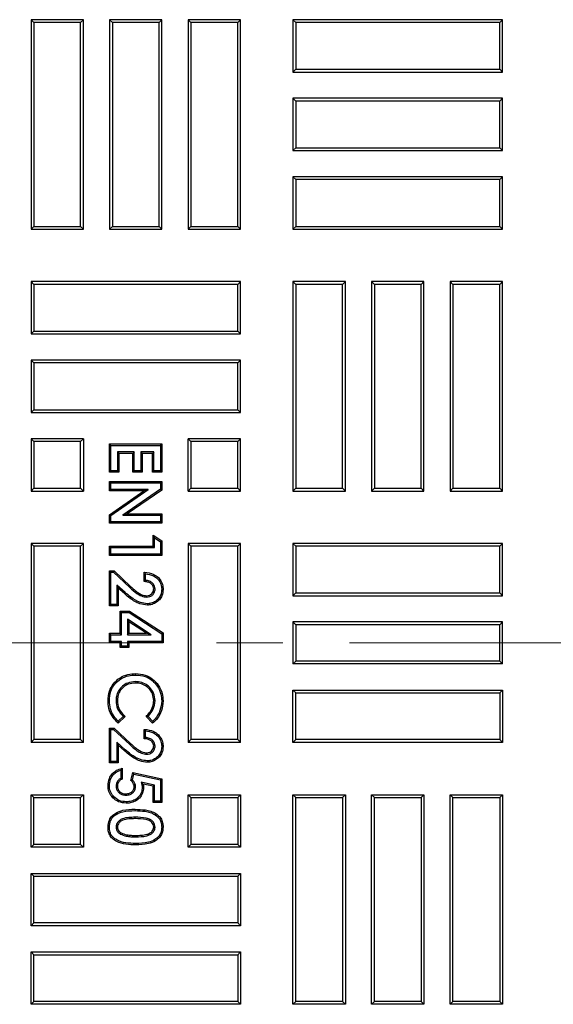
# Model space of a CAD drawing. Units: millimetres. Extents: x 0 to 420, y 0 to 297.
# Drawn here: x 115 to 125, y 119 to 138 of the extents above; entities that cross this region are included whole.
import ezdxf

# ---------------------------------------------------------------- set-up
doc = ezdxf.new("R2010")
doc.units = ezdxf.units.MM
doc.linetypes.add('CENTER', pattern=[10.16, 6.35, -1.27, 1.27, -1.27])

msp = doc.modelspace()

# ---------------------------------------------------------------- linework, layer by layer
at = {"color": 7, "linetype": 'Continuous', "lineweight": 25}
for p, q in [((115.2786, 138.0384), (115.225, 138.092)), ((116.225, 138.092), (115.225, 138.092)), ((115.225, 138.092), (115.225, 134.092)), ((115.2786, 138.0384), (115.2786, 134.1456)), ((116.1714, 138.0384), (115.2786, 138.0384)), ((116.1714, 138.0384), (116.225, 138.092)), ((116.1714, 134.1456), (116.1714, 138.0384)), ((116.225, 134.092), (116.225, 138.092)), ((116.7786, 138.0384), (116.725, 138.092)), ((117.725, 138.092), (116.725, 138.092)), ((116.725, 138.092), (116.725, 134.092)), ((117.6714, 138.0384), (116.7786, 138.0384)), ((116.7786, 138.0384), (116.7786, 134.1456)), ((117.6714, 138.0384), (117.725, 138.092)), ((117.6714, 134.1456), (117.6714, 138.0384)), ((117.725, 134.092), (117.725, 138.092)), ((118.2786, 138.0384), (118.225, 138.092)), ((119.225, 138.092), (118.225, 138.092)), ((118.225, 138.092), (118.225, 134.092)), ((118.2786, 138.0384), (118.2786, 134.1456)), ((119.1714, 138.0384), (118.2786, 138.0384)), ((119.1714, 138.0384), (119.225, 138.092)), ((119.1714, 134.1456), (119.1714, 138.0384)), ((119.225, 134.092), (119.225, 138.092)), ((120.2786, 138.0384), (120.225, 138.092)), ((124.225, 138.092), (120.225, 138.092)), ((120.225, 138.092), (120.225, 137.092)), ((120.2786, 138.0384), (120.2786, 137.1456)), ((124.1714, 138.0384), (120.2786, 138.0384)), ((124.1714, 138.0384), (124.225, 138.092)), ((124.1714, 137.1456), (124.1714, 138.0384)), ((124.225, 137.092), (124.225, 138.092)), ((120.2786, 137.1456), (120.225, 137.092)), ((120.225, 137.092), (124.225, 137.092)), ((120.2786, 137.1456), (124.1714, 137.1456)), ((124.1714, 137.1456), (124.225, 137.092)), ((120.2786, 136.5384), (120.225, 136.592)), ((124.225, 136.592), (120.225, 136.592)), ((120.225, 136.592), (120.225, 135.592)), ((120.2786, 136.5384), (120.2786, 135.6456)), ((124.1714, 136.5384), (120.2786, 136.5384)), ((124.1714, 136.5384), (124.225, 136.592)), ((124.1714, 135.6456), (124.1714, 136.5384)), ((124.225, 135.592), (124.225, 136.592)), ((120.2786, 135.6456), (120.225, 135.592)), ((120.225, 135.592), (124.225, 135.592)), ((120.2786, 135.6456), (124.1714, 135.6456)), ((124.1714, 135.6456), (124.225, 135.592)), ((120.2786, 135.0384), (120.225, 135.092)), ((124.225, 135.092), (120.225, 135.092)), ((120.225, 135.092), (120.225, 134.092)), ((120.2786, 135.0384), (120.2786, 134.1456)), ((124.1714, 135.0384), (120.2786, 135.0384)), ((124.1714, 135.0384), (124.225, 135.092)), ((124.1714, 134.1456), (124.1714, 135.0384)), ((124.225, 134.092), (124.225, 135.092)), ((115.2786, 134.1456), (115.225, 134.092)), ((115.225, 134.092), (116.225, 134.092)), ((115.2786, 134.1456), (116.1714, 134.1456)), ((116.1714, 134.1456), (116.225, 134.092)), ((116.7786, 134.1456), (116.725, 134.092)), ((116.725, 134.092), (117.725, 134.092)), ((116.7786, 134.1456), (117.6714, 134.1456)), ((117.6714, 134.1456), (117.725, 134.092)), ((118.2786, 134.1456), (118.225, 134.092)), ((118.225, 134.092), (119.225, 134.092)), ((118.2786, 134.1456), (119.1714, 134.1456)), ((119.1714, 134.1456), (119.225, 134.092)), ((120.2786, 134.1456), (120.225, 134.092)), ((120.225, 134.092), (124.225, 134.092)), ((120.2786, 134.1456), (124.1714, 134.1456)), ((124.1714, 134.1456), (124.225, 134.092)), ((115.2786, 133.0384), (115.225, 133.092)), ((119.225, 133.092), (115.225, 133.092)), ((115.225, 133.092), (115.225, 132.092)), ((119.1714, 133.0384), (115.2786, 133.0384)), ((115.2786, 133.0384), (115.2786, 132.1456)), ((119.1714, 133.0384), (119.225, 133.092)), ((119.1714, 132.1456), (119.1714, 133.0384)), ((119.225, 132.092), (119.225, 133.092)), ((120.2786, 133.0384), (120.225, 133.092)), ((121.225, 133.092), (120.225, 133.092)), ((120.225, 133.092), (120.225, 129.092)), ((120.2786, 133.0384), (120.2786, 129.1456)), ((121.1714, 133.0384), (120.2786, 133.0384)), ((121.1714, 133.0384), (121.225, 133.092)), ((121.1714, 129.1456), (121.1714, 133.0384)), ((121.225, 129.092), (121.225, 133.092)), ((121.7786, 133.0384), (121.725, 133.092)), ((122.725, 133.092), (121.725, 133.092)), ((121.725, 133.092), (121.725, 129.092)), ((122.6714, 133.0384), (121.7786, 133.0384)), ((121.7786, 133.0384), (121.7786, 129.1456)), ((122.6714, 133.0384), (122.725, 133.092)), ((122.6714, 129.1456), (122.6714, 133.0384)), ((122.725, 129.092), (122.725, 133.092)), ((123.2786, 133.0384), (123.225, 133.092)), ((124.225, 133.092), (123.225, 133.092)), ((123.225, 133.092), (123.225, 129.092)), ((123.2786, 133.0384), (123.2786, 129.1456)), ((124.1714, 133.0384), (123.2786, 133.0384)), ((124.1714, 133.0384), (124.225, 133.092)), ((124.1714, 129.1456), (124.1714, 133.0384)), ((124.225, 129.092), (124.225, 133.092)), ((115.2786, 132.1456), (115.225, 132.092)), ((115.225, 132.092), (119.225, 132.092)), ((115.2786, 132.1456), (119.1714, 132.1456)), ((119.1714, 132.1456), (119.225, 132.092)), ((115.2786, 131.5384), (115.225, 131.592)), ((115.225, 131.592), (115.225, 130.592)), ((119.225, 131.592), (115.225, 131.592)), ((115.2786, 131.5384), (115.2786, 130.6456)), ((119.1714, 131.5384), (115.2786, 131.5384)), ((119.1714, 131.5384), (119.225, 131.592)), ((119.1714, 130.6456), (119.1714, 131.5384)), ((119.225, 130.592), (119.225, 131.592)), ((115.2786, 130.6456), (115.225, 130.592)), ((115.225, 130.592), (119.225, 130.592)), ((115.2786, 130.6456), (119.1714, 130.6456)), ((119.1714, 130.6456), (119.225, 130.592)), ((115.2786, 130.0384), (115.225, 130.092)), ((116.225, 130.092), (115.225, 130.092)), ((115.225, 130.092), (115.225, 129.092)), ((115.2786, 130.0384), (115.2786, 129.1456)), ((116.1714, 130.0384), (115.2786, 130.0384)), ((116.225, 130.092), (116.1714, 130.0384)), ((116.1714, 129.1456), (116.1714, 130.0384)), ((116.225, 130.092), (116.225, 129.092)), ((116.7467, 129.9643), (116.7202, 129.9907)), ((116.7202, 129.9907), (117.7202, 129.9907)), ((116.7202, 129.4523), (116.7202, 129.9907)), ((116.7467, 129.4787), (116.7467, 129.9643)), ((116.7467, 129.9643), (117.6938, 129.9643)), ((117.6938, 129.9643), (117.7202, 129.9907)), ((117.6938, 129.9643), (117.6938, 129.4787)), ((117.7202, 129.9907), (117.7202, 129.4523)), ((119.225, 130.092), (118.225, 130.092)), ((118.2786, 130.0384), (118.225, 130.092)), ((118.225, 129.092), (118.225, 130.092)), ((118.2786, 130.0384), (118.2786, 129.1456)), ((119.1714, 130.0384), (118.2786, 130.0384)), ((119.1714, 130.0384), (119.225, 130.092)), ((119.1714, 129.1456), (119.1714, 130.0384)), ((119.225, 129.092), (119.225, 130.092)), ((117.1954, 129.8377), (116.8733, 129.8377)), ((116.8733, 129.8377), (116.8733, 129.4787)), ((116.8733, 129.8377), (116.8997, 129.8112)), ((116.8997, 129.8112), (116.8997, 129.4523)), ((117.1689, 129.8112), (116.8997, 129.8112)), ((117.1954, 129.8377), (117.1689, 129.8112)), ((117.1689, 129.4523), (117.1689, 129.8112)), ((117.1954, 129.4787), (117.1954, 129.8377)), ((117.322, 129.8377), (117.322, 129.4787)), ((117.322, 129.8377), (117.3484, 129.8112)), ((117.5672, 129.8377), (117.322, 129.8377)), ((117.3484, 129.8112), (117.3484, 129.4523)), ((117.5407, 129.8112), (117.3484, 129.8112)), ((117.5672, 129.8377), (117.5407, 129.8112)), ((117.5407, 129.4523), (117.5407, 129.8112)), ((117.5672, 129.4787), (117.5672, 129.8377)), ((116.7467, 129.4787), (116.7202, 129.4523)), ((116.8997, 129.4523), (116.7202, 129.4523)), ((116.8733, 129.4787), (116.7467, 129.4787)), ((116.8733, 129.4787), (116.8997, 129.4523)), ((117.1954, 129.4787), (117.1689, 129.4523)), ((117.3484, 129.4523), (117.1689, 129.4523)), ((117.322, 129.4787), (117.1954, 129.4787)), ((117.322, 129.4787), (117.3484, 129.4523)), ((117.5672, 129.4787), (117.5407, 129.4523)), ((117.7202, 129.4523), (117.5407, 129.4523)), ((117.6938, 129.4787), (117.5672, 129.4787)), ((117.6938, 129.4787), (117.7202, 129.4523)), ((116.7467, 129.2463), (116.7202, 129.2728)), ((116.7202, 129.2728), (117.7202, 129.2728)), ((116.7202, 129.0933), (116.7202, 129.2728)), ((116.7467, 129.2463), (117.6938, 129.2463)), ((116.7467, 129.1197), (116.7467, 129.2463)), ((117.6938, 129.2463), (117.7202, 129.2728)), ((117.6938, 129.2463), (117.6938, 129.125)), ((117.7202, 129.2728), (117.7202, 129.1111)), ((115.2786, 129.1456), (115.225, 129.092)), ((115.225, 129.092), (116.225, 129.092)), ((115.2786, 129.1456), (116.1714, 129.1456)), ((116.1714, 129.1456), (116.225, 129.092)), ((116.7467, 129.1197), (116.7202, 129.0933)), ((116.7202, 128.6408), (117.3763, 129.0933)), ((117.3763, 129.0933), (116.7202, 129.0933)), ((116.7467, 128.6269), (117.4612, 129.1197)), ((117.4612, 129.1197), (116.7467, 129.1197)), ((117.6938, 129.125), (116.9772, 128.6309)), ((117.7202, 129.1111), (117.0622, 128.6574)), ((117.4612, 129.1197), (117.3763, 129.0933)), ((117.6938, 129.125), (117.7202, 129.1111)), ((118.225, 129.092), (118.2786, 129.1456)), ((118.225, 129.092), (119.225, 129.092)), ((118.2786, 129.1456), (119.1714, 129.1456)), ((119.1714, 129.1456), (119.225, 129.092)), ((120.2786, 129.1456), (120.225, 129.092)), ((120.225, 129.092), (121.225, 129.092)), ((120.2786, 129.1456), (121.1714, 129.1456)), ((121.1714, 129.1456), (121.225, 129.092)), ((121.7786, 129.1456), (121.725, 129.092)), ((121.725, 129.092), (122.725, 129.092)), ((121.7786, 129.1456), (122.6714, 129.1456)), ((122.6714, 129.1456), (122.725, 129.092)), ((123.2786, 129.1456), (123.225, 129.092)), ((123.225, 129.092), (124.225, 129.092)), ((123.2786, 129.1456), (124.1714, 129.1456)), ((124.1714, 129.1456), (124.225, 129.092)), ((116.7467, 128.6269), (116.7202, 128.6408)), ((116.7202, 128.4779), (116.7202, 128.6408)), ((116.7467, 128.5044), (116.7467, 128.6269)), ((116.9772, 128.6309), (117.0622, 128.6574)), ((116.9772, 128.6309), (117.6938, 128.6309)), ((117.0622, 128.6574), (117.7202, 128.6574)), ((117.6938, 128.6309), (117.7202, 128.6574)), ((117.6938, 128.6309), (117.6938, 128.5044)), ((117.7202, 128.6574), (117.7202, 128.4779)), ((116.7467, 128.5044), (116.7202, 128.4779)), ((117.7202, 128.4779), (116.7202, 128.4779)), ((117.6938, 128.5044), (116.7467, 128.5044)), ((117.6938, 128.5044), (117.7202, 128.4779)), ((117.58, 128.1987), (117.5536, 128.2471)), ((117.5536, 128.2471), (117.7202, 128.14)), ((117.5536, 128.042), (117.5536, 128.2471)), ((115.2786, 128.0384), (115.225, 128.092)), ((116.225, 128.092), (115.225, 128.092)), ((115.225, 128.092), (115.225, 124.292)), ((116.1714, 128.0384), (115.2786, 128.0384)), ((115.2786, 128.0384), (115.2786, 124.3456)), ((116.1714, 128.0384), (116.225, 128.092)), ((116.1714, 124.3456), (116.1714, 128.0384)), ((116.225, 124.292), (116.225, 128.092)), ((116.7467, 128.0156), (116.7202, 128.042)), ((116.7202, 128.042), (117.5536, 128.042)), ((116.7202, 127.8625), (116.7202, 128.042)), ((117.58, 128.0156), (117.5536, 128.042)), ((117.58, 128.1987), (117.6938, 128.1255)), ((117.58, 128.0156), (117.58, 128.1987)), ((117.6938, 128.1255), (117.7202, 128.14)), ((117.6938, 128.1255), (117.6938, 127.889)), ((117.7202, 128.14), (117.7202, 127.8625)), ((118.2786, 128.0384), (118.225, 128.092)), ((119.225, 128.092), (118.225, 128.092)), ((118.225, 128.092), (118.225, 124.292)), ((119.1714, 128.0384), (118.2786, 128.0384)), ((118.2786, 128.0384), (118.2786, 124.3456)), ((119.1714, 128.0384), (119.225, 128.092)), ((119.1714, 124.3456), (119.1714, 128.0384)), ((119.225, 124.292), (119.225, 128.092)), ((120.2786, 128.0384), (120.225, 128.092)), ((124.225, 128.092), (120.225, 128.092)), ((120.225, 128.092), (120.225, 127.092)), ((120.2786, 128.0384), (120.2786, 127.1456)), ((124.1714, 128.0384), (120.2786, 128.0384)), ((124.1714, 128.0384), (124.225, 128.092)), ((124.1714, 127.1456), (124.1714, 128.0384)), ((124.225, 127.092), (124.225, 128.092)), ((116.7467, 127.889), (116.7202, 127.8625)), ((117.7202, 127.8625), (116.7202, 127.8625)), ((116.7467, 128.0156), (117.58, 128.0156)), ((116.7467, 127.889), (116.7467, 128.0156)), ((117.6938, 127.889), (116.7467, 127.889)), ((117.6938, 127.889), (117.7202, 127.8625)), ((116.7467, 127.5412), (116.7202, 127.5676)), ((116.7202, 126.901), (116.7202, 127.5676)), ((116.7202, 127.5676), (116.8112, 127.5676)), ((116.7467, 126.9274), (116.7467, 127.5412)), ((116.7467, 127.5412), (116.8007, 127.5412)), ((116.8007, 127.5412), (116.8112, 127.5676)), ((116.8007, 127.5412), (117.1082, 127.2523)), ((116.8112, 127.5676), (117.1263, 127.2716)), ((117.3869, 127.3625), (117.3869, 127.542)), ((117.4133, 127.3873), (117.4133, 127.5138)), ((117.0239, 127.1531), (116.8604, 127.2957)), ((116.8604, 127.2957), (116.8604, 126.9274)), ((116.8604, 127.2957), (116.8869, 127.2375)), ((116.8869, 127.2375), (116.8869, 126.901)), ((117.0065, 127.1332), (116.8869, 127.2375)), ((117.4332, 127.0668), (117.4334, 127.0933)), ((117.5929, 127.2239), (117.5664, 127.2241)), ((120.2786, 127.1456), (120.225, 127.092)), ((120.225, 127.092), (124.225, 127.092)), ((120.2786, 127.1456), (124.1714, 127.1456)), ((124.1714, 127.1456), (124.225, 127.092)), ((116.7467, 126.9274), (116.7202, 126.901)), ((116.8869, 126.901), (116.7202, 126.901)), ((116.8604, 126.9274), (116.7467, 126.9274)), ((116.8604, 126.9274), (116.8869, 126.901)), ((116.9518, 126.772), (116.9254, 126.7984)), ((116.9254, 126.7984), (117.107, 126.7984)), ((116.9254, 126.3753), (116.9254, 126.7984)), ((116.9518, 126.772), (117.0992, 126.772)), ((116.9518, 126.3489), (116.9518, 126.772)), ((117.0992, 126.772), (117.107, 126.7984)), ((117.0992, 126.772), (117.7194, 126.3686)), ((117.107, 126.7984), (117.7459, 126.383)), ((117.0656, 126.6454), (117.092, 126.5967)), ((117.5215, 126.3489), (117.0656, 126.6454)), ((117.0656, 126.6454), (117.0656, 126.3489)), ((117.4324, 126.3753), (117.092, 126.5967)), ((117.092, 126.5967), (117.092, 126.3753)), ((120.2786, 126.5384), (120.225, 126.592)), ((124.225, 126.592), (120.225, 126.592)), ((120.225, 126.592), (120.225, 125.792)), ((124.1714, 126.5384), (120.2786, 126.5384)), ((120.2786, 126.5384), (120.2786, 125.8456)), ((124.1714, 126.5384), (124.225, 126.592)), ((124.1714, 125.8456), (124.1714, 126.5384)), ((124.225, 125.792), (124.225, 126.592)), ((116.7467, 126.3489), (116.7202, 126.3753)), ((116.7202, 126.3753), (116.9254, 126.3753)), ((116.7202, 126.1959), (116.7202, 126.3753)), ((116.7467, 126.3489), (116.9518, 126.3489)), ((116.7467, 126.2223), (116.7467, 126.3489)), ((116.9518, 126.3489), (116.9254, 126.3753)), ((117.0656, 126.3489), (117.092, 126.3753)), ((117.0656, 126.3489), (117.5215, 126.3489)), ((117.092, 126.3753), (117.4324, 126.3753)), ((117.5215, 126.3489), (117.4324, 126.3753)), ((117.7194, 126.3686), (117.7459, 126.383)), ((117.7194, 126.3686), (117.7194, 126.2223)), ((117.7459, 126.383), (117.7459, 126.1959)), ((116.7467, 126.2223), (116.7202, 126.1959)), ((116.9254, 126.1959), (116.7202, 126.1959)), ((116.9518, 126.2223), (116.7467, 126.2223)), ((116.9518, 126.2223), (116.9254, 126.1959)), ((116.9254, 126.1061), (116.9254, 126.1959)), ((116.9518, 126.1326), (116.9518, 126.2223)), ((117.0656, 126.2223), (117.092, 126.1959)), ((117.7194, 126.2223), (117.0656, 126.2223)), ((117.0656, 126.2223), (117.0656, 126.1326)), ((117.7459, 126.1959), (117.092, 126.1959)), ((117.092, 126.1959), (117.092, 126.1061)), ((117.7194, 126.2223), (117.7459, 126.1959)), ((116.9518, 126.1326), (116.9254, 126.1061)), ((117.092, 126.1061), (116.9254, 126.1061)), ((117.0656, 126.1326), (116.9518, 126.1326)), ((117.0656, 126.1326), (117.092, 126.1061)), ((120.2786, 125.8456), (120.225, 125.792)), ((124.225, 125.792), (120.225, 125.792)), ((124.1714, 125.8456), (120.2786, 125.8456)), ((124.1714, 125.8456), (124.225, 125.792)), ((117.2219, 125.5797), (117.2218, 125.6061)), ((117.2225, 125.4531), (117.2222, 125.4266)), ((120.2786, 125.2384), (120.225, 125.292)), ((120.225, 124.292), (120.225, 125.292)), ((120.225, 125.292), (124.225, 125.292)), ((120.2786, 124.3456), (120.2786, 125.2384)), ((120.2786, 125.2384), (124.1714, 125.2384)), ((124.1714, 125.2384), (124.225, 125.292)), ((124.1714, 125.2384), (124.1714, 124.3456)), ((124.225, 125.292), (124.225, 124.292)), ((116.8476, 125.0874), (116.8741, 125.0877)), ((117.5928, 125.0911), (117.5664, 125.0911)), ((117.0195, 124.789), (116.8855, 124.6614)), ((116.9817, 124.7896), (116.8863, 124.6987)), ((117.5468, 124.6574), (117.4209, 124.789)), ((117.5482, 124.6941), (117.4582, 124.7884)), ((116.7467, 124.5412), (116.7202, 124.5676)), ((116.7202, 123.901), (116.7202, 124.5676)), ((116.7202, 124.5676), (116.8112, 124.5676)), ((116.7467, 123.9274), (116.7467, 124.5412)), ((116.7467, 124.5412), (116.8007, 124.5412)), ((116.8007, 124.5412), (116.8112, 124.5676)), ((116.8007, 124.5412), (117.1082, 124.2523)), ((116.8112, 124.5676), (117.1263, 124.2716)), ((117.3869, 124.3625), (117.3869, 124.542)), ((117.4133, 124.3873), (117.4133, 124.5138)), ((115.2786, 124.3456), (115.225, 124.292)), ((116.225, 124.292), (115.225, 124.292)), ((116.1714, 124.3456), (115.2786, 124.3456)), ((116.1714, 124.3456), (116.225, 124.292)), ((117.0239, 124.1531), (116.8604, 124.2957)), ((116.8604, 124.2957), (116.8604, 123.9274)), ((116.8604, 124.2957), (116.8869, 124.2375)), ((118.2786, 124.3456), (118.225, 124.292)), ((119.225, 124.292), (118.225, 124.292)), ((119.1714, 124.3456), (118.2786, 124.3456)), ((119.1714, 124.3456), (119.225, 124.292)), ((120.2786, 124.3456), (120.225, 124.292)), ((124.225, 124.292), (120.225, 124.292)), ((124.1714, 124.3456), (120.2786, 124.3456)), ((124.1714, 124.3456), (124.225, 124.292)), ((116.8869, 124.2375), (116.8869, 123.901)), ((117.0065, 124.1332), (116.8869, 124.2375)), ((117.4332, 124.0668), (117.4334, 124.0933)), ((117.5929, 124.2239), (117.5664, 124.2241)), ((116.7467, 123.9274), (116.7202, 123.901)), ((116.8869, 123.901), (116.7202, 123.901)), ((116.8604, 123.9274), (116.7467, 123.9274)), ((116.8604, 123.9274), (116.8869, 123.901)), ((116.9374, 123.764), (116.9374, 123.609)), ((116.9638, 123.7984), (116.9638, 123.5933)), ((117.1307, 123.5664), (117.1653, 123.7175)), ((117.1853, 123.6862), (117.1653, 123.7175)), ((117.1653, 123.7175), (117.7202, 123.5999)), ((117.1598, 123.5752), (117.1853, 123.6862)), ((117.1853, 123.6862), (117.6938, 123.5785)), ((117.58, 123.4792), (117.3273, 123.5314)), ((117.3273, 123.5314), (117.3645, 123.4967)), ((117.6938, 123.5785), (117.7202, 123.5999)), ((117.6938, 123.5785), (117.6938, 123.171)), ((117.7202, 123.5999), (117.7202, 123.1446)), ((116.8476, 123.4559), (116.8741, 123.4559)), ((117.221, 123.4488), (117.1946, 123.4485)), ((117.5536, 123.4577), (117.3645, 123.4967)), ((117.58, 123.4792), (117.5536, 123.4577)), ((117.5536, 123.1446), (117.5536, 123.4577)), ((117.58, 123.171), (117.58, 123.4792)), ((115.2786, 123.2384), (115.225, 123.292)), ((115.225, 123.292), (116.225, 123.292)), ((115.225, 122.292), (115.225, 123.292)), ((115.2786, 122.3456), (115.2786, 123.2384)), ((115.2786, 123.2384), (116.1714, 123.2384)), ((116.225, 123.292), (116.1714, 123.2384)), ((116.1714, 122.3456), (116.1714, 123.2384)), ((116.225, 123.292), (116.225, 122.292)), ((117.0364, 123.2848), (117.0363, 123.3112)), ((117.0426, 123.1582), (117.0425, 123.1318)), ((117.58, 123.171), (117.5536, 123.1446)), ((117.7202, 123.1446), (117.5536, 123.1446)), ((117.6938, 123.171), (117.58, 123.171)), ((117.6938, 123.171), (117.7202, 123.1446)), ((118.225, 123.292), (119.225, 123.292)), ((118.2786, 123.2384), (118.225, 123.292)), ((118.225, 122.292), (118.225, 123.292)), ((118.2786, 123.2384), (118.2786, 122.3456)), ((118.2786, 123.2384), (119.1714, 123.2384)), ((119.1714, 123.2384), (119.225, 123.292)), ((119.1714, 123.2384), (119.1714, 122.3456)), ((119.225, 123.292), (119.225, 122.292)), ((120.2786, 123.2384), (120.225, 123.292)), ((120.225, 119.292), (120.225, 123.292)), ((120.225, 123.292), (121.225, 123.292)), ((120.2786, 119.3456), (120.2786, 123.2384)), ((120.2786, 123.2384), (121.1714, 123.2384)), ((121.1714, 123.2384), (121.225, 123.292)), ((121.1714, 123.2384), (121.1714, 119.3456)), ((121.225, 123.292), (121.225, 119.292)), ((121.7786, 123.2384), (121.725, 123.292)), ((121.725, 119.292), (121.725, 123.292)), ((121.725, 123.292), (122.725, 123.292)), ((121.7786, 119.3456), (121.7786, 123.2384)), ((121.7786, 123.2384), (122.6714, 123.2384)), ((122.6714, 123.2384), (122.725, 123.292)), ((122.6714, 123.2384), (122.6714, 119.3456)), ((122.725, 123.292), (122.725, 119.292)), ((123.2786, 123.2384), (123.225, 123.292)), ((123.225, 119.292), (123.225, 123.292)), ((123.225, 123.292), (124.225, 123.292)), ((123.2786, 119.3456), (123.2786, 123.2384)), ((123.2786, 123.2384), (124.1714, 123.2384)), ((124.1714, 123.2384), (124.225, 123.292)), ((124.1714, 123.2384), (124.1714, 119.3456)), ((124.225, 123.292), (124.225, 119.292)), ((117.2084, 122.8633), (117.2084, 122.8369)), ((116.8476, 122.6754), (116.8741, 122.6752)), ((117.5929, 122.6753), (117.5664, 122.6752)), ((116.9293, 122.5429), (116.9428, 122.5656)), ((115.2786, 122.3456), (115.225, 122.292)), ((116.225, 122.292), (115.225, 122.292)), ((116.1714, 122.3456), (115.2786, 122.3456)), ((116.1714, 122.3456), (116.225, 122.292)), ((118.225, 122.292), (118.2786, 122.3456)), ((119.225, 122.292), (118.225, 122.292)), ((119.1714, 122.3456), (118.2786, 122.3456)), ((119.1714, 122.3456), (119.225, 122.292)), ((115.2786, 121.7384), (115.225, 121.792)), ((115.225, 120.792), (115.225, 121.792)), ((115.225, 121.792), (119.225, 121.792)), ((115.2786, 120.8456), (115.2786, 121.7384)), ((115.2786, 121.7384), (119.1714, 121.7384)), ((119.1714, 121.7384), (119.225, 121.792)), ((119.1714, 121.7384), (119.1714, 120.8456)), ((119.225, 121.792), (119.225, 120.792)), ((115.2786, 120.8456), (115.225, 120.792)), ((119.225, 120.792), (115.225, 120.792)), ((119.1714, 120.8456), (115.2786, 120.8456)), ((119.1714, 120.8456), (119.225, 120.792)), ((115.2786, 120.2384), (115.225, 120.292)), ((115.225, 119.292), (115.225, 120.292)), ((115.225, 120.292), (119.225, 120.292)), ((115.2786, 119.3456), (115.2786, 120.2384)), ((115.2786, 120.2384), (119.1714, 120.2384)), ((119.1714, 120.2384), (119.225, 120.292)), ((119.1714, 120.2384), (119.1714, 119.3456)), ((119.225, 120.292), (119.225, 119.292)), ((115.2786, 119.3456), (115.225, 119.292)), ((119.225, 119.292), (115.225, 119.292)), ((119.1714, 119.3456), (115.2786, 119.3456)), ((119.1714, 119.3456), (119.225, 119.292)), ((120.2786, 119.3456), (120.225, 119.292)), ((121.225, 119.292), (120.225, 119.292)), ((121.1714, 119.3456), (120.2786, 119.3456)), ((121.1714, 119.3456), (121.225, 119.292)), ((121.7786, 119.3456), (121.725, 119.292)), ((122.725, 119.292), (121.725, 119.292)), ((122.6714, 119.3456), (121.7786, 119.3456)), ((122.6714, 119.3456), (122.725, 119.292)), ((123.2786, 119.3456), (123.225, 119.292)), ((124.225, 119.292), (123.225, 119.292)), ((124.1714, 119.3456), (123.2786, 119.3456)), ((124.1714, 119.3456), (124.225, 119.292))]:
    msp.add_line(p, q, dxfattribs=at)
at = {"color": 8, "linetype": 'Continuous', "lineweight": 18}
for p, q in [((117.0239, 127.1531), (117.0065, 127.1332)), ((117.1082, 127.2523), (117.1263, 127.2716)), ((117.1082, 124.2523), (117.1263, 124.2716)), ((117.0239, 124.1531), (117.0065, 124.1332)), ((117.2104, 122.9899), (117.2104, 123.0164)), ((117.2197, 122.4899), (117.2198, 122.5164)), ((117.2198, 122.3633), (117.2198, 122.3369))]:
    msp.add_line(p, q, dxfattribs=at)
at = {"color": 7, "linetype": 'CENTER', "lineweight": 18}
msp.add_line((208.9338, 126.192), (41.8562, 126.192), dxfattribs=at)
at = {"color": 7, "linetype": 'Continuous', "lineweight": 25, "flags": 128}
for points in [[(117.7194, 127.214), (117.7273, 127.214), (117.7353, 127.2139), (117.7459, 127.2139)], [(117.4458, 126.9403), (117.4459, 126.9323), (117.4459, 126.9244), (117.446, 126.9138)], [(116.721, 125.0867), (116.7131, 125.0867), (116.7052, 125.0868), (116.6946, 125.0869)], [(117.7194, 125.084), (117.7274, 125.084), (117.7353, 125.084), (117.7459, 125.0841)], [(117.7194, 124.214), (117.7273, 124.214), (117.7353, 124.2139), (117.7459, 124.2139)], [(117.4458, 123.9403), (117.4459, 123.9323), (117.4459, 123.9244), (117.446, 123.9138)], [(116.721, 123.4661), (116.7131, 123.4661), (116.7052, 123.4661), (116.6946, 123.4661)], [(117.3476, 123.4348), (117.3587, 123.4348), (117.3741, 123.4348)], [(117.5953, 122.9122), (117.5996, 122.9188), (117.604, 122.9254), (117.6099, 122.9342)], [(116.721, 122.6744), (116.7131, 122.6744), (116.7052, 122.6744), (116.6946, 122.6744)], [(117.7194, 122.6794), (117.7274, 122.6795), (117.7353, 122.6795), (117.7459, 122.6796)]]:
    msp.add_lwpolyline(points, dxfattribs=at)
at = {"color": 7, "linetype": 'Continuous', "lineweight": 25}
for points, knots in [([(117.4133, 127.5138), (117.4089, 127.5185), (117.4001, 127.528), (117.3913, 127.5373), (117.3869, 127.542)], [0, 0, 0, 0, 0.4999984, 1, 1, 1, 1]), ([(117.3869, 127.542), (117.4494, 127.5344), (117.5479, 127.5224), (117.6597, 127.4439), (117.722, 127.3572), (117.7442, 127.2752), (117.7455, 127.2279), (117.7459, 127.2139)], [0, 0, 0, 0, 0.3423042, 0.5398065, 0.7377468, 0.9224242, 1, 1, 1, 1]), ([(117.4133, 127.5138), (117.4642, 127.5053), (117.5481, 127.4914), (117.645, 127.4206), (117.7006, 127.3394), (117.7183, 127.2657), (117.7192, 127.2247), (117.7194, 127.214)], [0, 0, 0, 0, 0.3213378, 0.5305591, 0.7403295, 0.932386, 1, 1, 1, 1]), ([(117.4133, 127.3873), (117.4102, 127.3845), (117.4043, 127.379), (117.3955, 127.3707), (117.3897, 127.3652), (117.3869, 127.3625)], [0, 0, 0, 0, 0.35273969, 0.6763688, 1, 1, 1, 1]), ([(117.5664, 127.2241), (117.565, 127.2388), (117.5623, 127.2682), (117.5356, 127.3085), (117.4925, 127.3419), (117.4394, 127.3589), (117.4023, 127.3615), (117.3869, 127.3625)], [0, 0, 0, 0, 0.17342909, 0.34852798, 0.55720509, 0.81515502, 1, 1, 1, 1]), ([(117.5929, 127.2239), (117.591, 127.2424), (117.5874, 127.2797), (117.5536, 127.3288), (117.5011, 127.3679), (117.4502, 127.3828), (117.4191, 127.3866), (117.4133, 127.3873)], [0, 0, 0, 0, 0.2066083, 0.4159052, 0.6477323, 0.9341646, 1, 1, 1, 1]), ([(117.446, 126.9138), (117.3978, 126.9198), (117.2782, 126.9346), (117.1327, 127.0262), (117.0425, 127.1027), (117.0065, 127.1332)], [0, 0, 0, 0, 0.2888327, 0.716329, 1, 1, 1, 1]), ([(117.4458, 126.9403), (117.4003, 126.946), (117.2866, 126.9605), (117.1469, 127.0488), (117.0595, 127.1229), (117.0239, 127.1531)], [0, 0, 0, 0, 0.2834909, 0.7080642, 1, 1, 1, 1]), ([(117.1082, 127.2523), (117.1529, 127.2111), (117.2212, 127.1482), (117.3323, 127.0818), (117.3988, 127.0719), (117.4332, 127.0668)], [0, 0, 0, 0, 0.47741875, 0.72916164, 1, 1, 1, 1]), ([(117.1263, 127.2716), (117.1486, 127.2508), (117.1934, 127.2092), (117.2763, 127.1436), (117.359, 127.0989), (117.4189, 127.0944), (117.4334, 127.0933)], [0, 0, 0, 0, 0.2523095, 0.5048775, 0.8799246, 1, 1, 1, 1]), ([(117.4332, 127.0668), (117.4525, 127.0684), (117.4892, 127.0713), (117.5373, 127.0984), (117.5725, 127.1375), (117.5906, 127.1821), (117.5922, 127.2117), (117.5929, 127.2239)], [0, 0, 0, 0, 0.2301181, 0.4374114, 0.6448095, 0.8533901, 1, 1, 1, 1]), ([(117.4334, 127.0933), (117.4528, 127.0952), (117.4866, 127.0984), (117.5273, 127.1255), (117.5541, 127.1593), (117.565, 127.1946), (117.566, 127.2164), (117.5664, 127.2241)], [0, 0, 0, 0, 0.2772178, 0.4808826, 0.6843951, 0.8896328, 1, 1, 1, 1]), ([(117.7194, 127.214), (117.7172, 127.1832), (117.713, 127.1243), (117.6712, 127.0456), (117.6031, 126.984), (117.5244, 126.9463), (117.4675, 126.9419), (117.4458, 126.9403)], [0, 0, 0, 0, 0.21409201, 0.4087765, 0.60353119, 0.84870818, 1, 1, 1, 1]), ([(117.7459, 127.2139), (117.742, 127.1725), (117.7352, 127.1003), (117.6781, 127.0119), (117.6032, 126.954), (117.5231, 126.9192), (117.4681, 126.9153), (117.446, 126.9138)], [0, 0, 0, 0, 0.2609872, 0.4555404, 0.6500515, 0.8590996, 1, 1, 1, 1]), ([(116.6946, 125.0869), (116.6993, 125.1488), (116.708, 125.2651), (116.7922, 125.4173), (116.9141, 125.5305), (117.0647, 125.5969), (117.1715, 125.6031), (117.2218, 125.6061)], [0, 0, 0, 0, 0.2227528, 0.4185384, 0.6140272, 0.8181722, 1, 1, 1, 1]), ([(117.2218, 125.6061), (117.2838, 125.6011), (117.3998, 125.5918), (117.5521, 125.5079), (117.6628, 125.385), (117.7341, 125.2387), (117.7421, 125.1331), (117.7459, 125.0841)], [0, 0, 0, 0, 0.2245431, 0.4205208, 0.616409, 0.8217124, 1, 1, 1, 1]), ([(116.721, 125.0867), (116.7259, 125.1487), (116.7348, 125.2623), (116.8192, 125.4078), (116.936, 125.5126), (117.0775, 125.5717), (117.1762, 125.5771), (117.2219, 125.5797)], [0, 0, 0, 0, 0.234641, 0.42967, 0.6243535, 0.8259636, 1, 1, 1, 1]), ([(117.2225, 125.4531), (117.1704, 125.4484), (117.0796, 125.4403), (116.9667, 125.3716), (116.8926, 125.2819), (116.853, 125.1823), (116.8492, 125.1158), (116.8476, 125.0874)], [0, 0, 0, 0, 0.2650387, 0.4619305, 0.6592712, 0.8546217, 1, 1, 1, 1]), ([(117.2222, 125.4266), (117.1739, 125.4224), (117.0899, 125.415), (116.9853, 125.3521), (116.9166, 125.2696), (116.8793, 125.177), (116.8756, 125.1147), (116.8741, 125.0877)], [0, 0, 0, 0, 0.2650047, 0.4603565, 0.6561788, 0.8506989, 1, 1, 1, 1]), ([(117.2219, 125.5797), (117.284, 125.5744), (117.3973, 125.5649), (117.5428, 125.4809), (117.6452, 125.3627), (117.7093, 125.2255), (117.7163, 125.128), (117.7194, 125.084)], [0, 0, 0, 0, 0.2367496, 0.4318185, 0.6268503, 0.8314713, 1, 1, 1, 1]), ([(117.5664, 125.0911), (117.562, 125.1355), (117.5535, 125.2217), (117.4806, 125.3244), (117.3875, 125.3955), (117.2967, 125.4239), (117.2402, 125.426), (117.2222, 125.4266)], [0, 0, 0, 0, 0.24714413, 0.4791862, 0.68223696, 0.89910456, 1, 1, 1, 1]), ([(117.5928, 125.0911), (117.5879, 125.1397), (117.5784, 125.2331), (117.499, 125.3442), (117.3982, 125.4203), (117.3009, 125.4502), (117.241, 125.4524), (117.2225, 125.4531)], [0, 0, 0, 0, 0.2510589, 0.4825499, 0.687001, 0.9033763, 1, 1, 1, 1]), ([(116.8855, 124.6614), (116.8529, 124.6963), (116.7873, 124.7664), (116.7131, 124.9015), (116.6953, 125.0146), (116.6947, 125.0787), (116.6946, 125.0869)], [0, 0, 0, 0, 0.2983864, 0.5990384, 0.9486474, 1, 1, 1, 1]), ([(116.8863, 124.6987), (116.8606, 124.7273), (116.7992, 124.7957), (116.7306, 124.9276), (116.7242, 125.034), (116.721, 125.0867)], [0, 0, 0, 0, 0.2668384, 0.6376585, 1, 1, 1, 1]), ([(116.8476, 125.0874), (116.853, 125.0349), (116.8632, 124.9351), (116.9321, 124.8424), (116.9729, 124.799), (116.9817, 124.7896)], [0, 0, 0, 0, 0.46474958, 0.88409572, 1, 1, 1, 1]), ([(116.8741, 125.0877), (116.8789, 125.0392), (116.8882, 124.9465), (116.9581, 124.8518), (117.004, 124.8048), (117.0195, 124.789)], [0, 0, 0, 0, 0.4202791, 0.8047593, 1, 1, 1, 1]), ([(117.4209, 124.789), (117.4425, 124.8106), (117.4979, 124.8663), (117.556, 124.9703), (117.5633, 125.0548), (117.5664, 125.0911)], [0, 0, 0, 0, 0.2658276, 0.6852121, 1, 1, 1, 1]), ([(117.4582, 124.7884), (117.4965, 124.8323), (117.5725, 124.9195), (117.5861, 125.0342), (117.5928, 125.0911)], [0, 0, 0, 0, 0.5045655, 1, 1, 1, 1]), ([(117.7459, 125.0841), (117.7396, 125.0223), (117.7266, 124.8955), (117.6443, 124.7499), (117.572, 124.6813), (117.5468, 124.6574)], [0, 0, 0, 0, 0.3822867, 0.7846445, 1, 1, 1, 1]), ([(117.7194, 125.084), (117.7128, 125.0221), (117.6995, 124.8978), (117.6225, 124.7682), (117.5633, 124.7092), (117.5482, 124.6941)], [0, 0, 0, 0, 0.4248724, 0.8528774, 1, 1, 1, 1]), ([(116.8863, 124.6987), (116.8862, 124.6925), (116.8859, 124.68), (116.8856, 124.6676), (116.8855, 124.6614)], [0, 0, 0, 0, 0.4999999, 1, 1, 1, 1]), ([(116.9817, 124.7896), (116.988, 124.7895), (117.0006, 124.7892), (117.0132, 124.7891), (117.0195, 124.789)], [0, 0, 0, 0, 0.4999992, 1, 1, 1, 1]), ([(117.4582, 124.7884), (117.452, 124.7885), (117.4396, 124.7886), (117.4272, 124.7889), (117.4209, 124.789)], [0, 0, 0, 0, 0.4999995, 1, 1, 1, 1]), ([(117.5482, 124.6941), (117.548, 124.688), (117.5476, 124.6757), (117.547, 124.6635), (117.5468, 124.6574)], [0, 0, 0, 0, 0.4999991, 1, 1, 1, 1]), ([(117.4133, 124.5138), (117.4089, 124.5185), (117.4001, 124.528), (117.3913, 124.5373), (117.3869, 124.542)], [0, 0, 0, 0, 0.4999984, 1, 1, 1, 1]), ([(117.3869, 124.542), (117.4494, 124.5344), (117.5479, 124.5224), (117.6597, 124.4439), (117.722, 124.3572), (117.7442, 124.2752), (117.7455, 124.2279), (117.7459, 124.2139)], [0, 0, 0, 0, 0.34230422, 0.53980648, 0.73774684, 0.92242415, 1, 1, 1, 1]), ([(117.4133, 124.5138), (117.4642, 124.5053), (117.5481, 124.4914), (117.645, 124.4206), (117.7006, 124.3394), (117.7183, 124.2657), (117.7192, 124.2247), (117.7194, 124.214)], [0, 0, 0, 0, 0.3213378, 0.5305591, 0.7403295, 0.932386, 1, 1, 1, 1]), ([(117.1263, 124.2716), (117.1486, 124.2508), (117.1934, 124.2092), (117.2763, 124.1436), (117.359, 124.0989), (117.4189, 124.0944), (117.4334, 124.0933)], [0, 0, 0, 0, 0.2523095, 0.5048775, 0.8799246, 1, 1, 1, 1]), ([(117.4133, 124.3873), (117.4102, 124.3845), (117.4043, 124.379), (117.3955, 124.3707), (117.3897, 124.3652), (117.3869, 124.3625)], [0, 0, 0, 0, 0.3527397, 0.6763688, 1, 1, 1, 1]), ([(117.5664, 124.2241), (117.565, 124.2388), (117.5623, 124.2682), (117.5356, 124.3085), (117.4925, 124.3419), (117.4394, 124.3589), (117.4023, 124.3615), (117.3869, 124.3625)], [0, 0, 0, 0, 0.1734291, 0.348528, 0.5572051, 0.815155, 1, 1, 1, 1]), ([(117.5929, 124.2239), (117.591, 124.2424), (117.5874, 124.2797), (117.5536, 124.3288), (117.5011, 124.3679), (117.4502, 124.3828), (117.4191, 124.3866), (117.4133, 124.3873)], [0, 0, 0, 0, 0.2066083, 0.4159052, 0.6477323, 0.9341646, 1, 1, 1, 1]), ([(117.446, 123.9138), (117.3978, 123.9198), (117.2782, 123.9346), (117.1327, 124.0262), (117.0425, 124.1027), (117.0065, 124.1332)], [0, 0, 0, 0, 0.2888327, 0.716329, 1, 1, 1, 1]), ([(117.4458, 123.9403), (117.4003, 123.946), (117.2866, 123.9605), (117.1469, 124.0488), (117.0595, 124.1229), (117.0239, 124.1531)], [0, 0, 0, 0, 0.2834909, 0.7080642, 1, 1, 1, 1]), ([(117.1082, 124.2523), (117.1529, 124.2111), (117.2212, 124.1482), (117.3323, 124.0818), (117.3988, 124.0719), (117.4332, 124.0668)], [0, 0, 0, 0, 0.4774187, 0.7291616, 1, 1, 1, 1]), ([(117.4332, 124.0668), (117.4525, 124.0684), (117.4892, 124.0713), (117.5373, 124.0984), (117.5725, 124.1375), (117.5906, 124.1821), (117.5922, 124.2117), (117.5929, 124.2239)], [0, 0, 0, 0, 0.2301181, 0.4374114, 0.6448095, 0.8533901, 1, 1, 1, 1]), ([(117.4334, 124.0933), (117.4528, 124.0952), (117.4866, 124.0984), (117.5273, 124.1255), (117.5541, 124.1593), (117.565, 124.1946), (117.566, 124.2164), (117.5664, 124.2241)], [0, 0, 0, 0, 0.2772178, 0.4808826, 0.6843951, 0.8896328, 1, 1, 1, 1]), ([(117.7194, 124.214), (117.7172, 124.1832), (117.713, 124.1243), (117.6712, 124.0456), (117.6031, 123.984), (117.5244, 123.9463), (117.4675, 123.9419), (117.4458, 123.9403)], [0, 0, 0, 0, 0.214092, 0.4087765, 0.6035312, 0.8487082, 1, 1, 1, 1]), ([(117.7459, 124.2139), (117.742, 124.1725), (117.7352, 124.1003), (117.6781, 124.0119), (117.6032, 123.954), (117.5231, 123.9192), (117.4681, 123.9153), (117.446, 123.9138)], [0, 0, 0, 0, 0.2609872, 0.4555404, 0.6500515, 0.8590996, 1, 1, 1, 1]), ([(116.6946, 123.4661), (116.6991, 123.5129), (116.707, 123.5957), (116.7727, 123.6967), (116.8578, 123.7669), (116.928, 123.7878), (116.9638, 123.7984)], [0, 0, 0, 0, 0.3001814, 0.5301562, 0.7599638, 1, 1, 1, 1]), ([(116.721, 123.4661), (116.725, 123.5088), (116.732, 123.5843), (116.7912, 123.677), (116.861, 123.7356), (116.9145, 123.7555), (116.9374, 123.764)], [0, 0, 0, 0, 0.320817, 0.5680812, 0.8151392, 1, 1, 1, 1]), ([(116.9374, 123.764), (116.9418, 123.7698), (116.9506, 123.7815), (116.9594, 123.7928), (116.9638, 123.7984)], [0, 0, 0, 0, 0.4999882, 1, 1, 1, 1]), ([(116.9374, 123.609), (116.9192, 123.596), (116.8839, 123.5706), (116.8528, 123.5142), (116.8493, 123.4745), (116.8476, 123.4559)], [0, 0, 0, 0, 0.3582829, 0.6992563, 1, 1, 1, 1]), ([(116.9638, 123.5933), (116.9448, 123.5816), (116.9117, 123.5613), (116.8823, 123.5135), (116.8748, 123.4782), (116.8742, 123.4589), (116.8741, 123.4559)], [0, 0, 0, 0, 0.3827887, 0.6650365, 0.9474487, 1, 1, 1, 1]), ([(116.9374, 123.609), (116.9411, 123.6068), (116.9499, 123.6016), (116.9588, 123.5963), (116.9638, 123.5933)], [0, 0, 0, 0, 0.4266089, 1, 1, 1, 1]), ([(117.1598, 123.5752), (117.1567, 123.5743), (117.1503, 123.5724), (117.1406, 123.5695), (117.134, 123.5675), (117.1307, 123.5664)], [0, 0, 0, 0, 0.3201145, 0.6600572, 1, 1, 1, 1]), ([(117.1946, 123.4485), (117.1923, 123.4651), (117.1873, 123.5014), (117.1589, 123.5397), (117.1377, 123.5598), (117.1307, 123.5664)], [0, 0, 0, 0, 0.3613621, 0.7889891, 1, 1, 1, 1]), ([(117.221, 123.4488), (117.2192, 123.4653), (117.2154, 123.5), (117.1905, 123.5426), (117.169, 123.5655), (117.1598, 123.5752)], [0, 0, 0, 0, 0.3437864, 0.7217974, 1, 1, 1, 1]), ([(117.3273, 123.5314), (117.3302, 123.5212), (117.3344, 123.5058), (117.3402, 123.4854), (117.3443, 123.4694), (117.347, 123.4525), (117.3474, 123.4407), (117.3476, 123.4348)], [0, 0, 0, 0, 0.321754, 0.482631, 0.6435741, 0.8209686, 1, 1, 1, 1]), ([(117.0425, 123.1318), (116.9926, 123.1368), (116.8983, 123.1463), (116.7873, 123.2272), (116.7167, 123.3259), (116.696, 123.4107), (116.6948, 123.4567), (116.6946, 123.4661)], [0, 0, 0, 0, 0.2766096, 0.5230499, 0.7421592, 0.9471407, 1, 1, 1, 1]), ([(117.0426, 123.1582), (116.997, 123.1626), (116.91, 123.1711), (116.8074, 123.2453), (116.7417, 123.3363), (116.7224, 123.4146), (116.7213, 123.4572), (116.721, 123.4661)], [0, 0, 0, 0, 0.2737271, 0.5225301, 0.7411125, 0.9456613, 1, 1, 1, 1]), ([(116.8476, 123.4559), (116.8494, 123.4367), (116.8531, 123.3968), (116.8857, 123.3461), (116.9323, 123.3074), (116.9848, 123.2873), (117.0211, 123.2855), (117.0364, 123.2848)], [0, 0, 0, 0, 0.20143886, 0.42021682, 0.61578778, 0.8382702, 1, 1, 1, 1]), ([(116.8741, 123.4559), (116.8762, 123.4365), (116.8803, 123.4), (116.9125, 123.357), (116.9535, 123.3263), (116.997, 123.3127), (117.0257, 123.3116), (117.0363, 123.3112)], [0, 0, 0, 0, 0.237251, 0.4483115, 0.6437542, 0.8684209, 1, 1, 1, 1]), ([(117.0363, 123.3112), (117.0604, 123.3133), (117.1017, 123.3168), (117.1516, 123.349), (117.1818, 123.386), (117.1935, 123.4218), (117.1943, 123.4416), (117.1946, 123.4485)], [0, 0, 0, 0, 0.3068479, 0.5256979, 0.744558, 0.9112803, 1, 1, 1, 1]), ([(117.0364, 123.2848), (117.0643, 123.2873), (117.1125, 123.2917), (117.1705, 123.3297), (117.206, 123.3741), (117.2199, 123.4168), (117.2207, 123.4408), (117.221, 123.4488)], [0, 0, 0, 0, 0.301954, 0.52011214, 0.73831211, 0.91263718, 1, 1, 1, 1]), ([(117.3741, 123.4348), (117.3705, 123.3963), (117.3635, 123.3209), (117.3009, 123.2304), (117.2182, 123.1665), (117.1288, 123.1357), (117.0678, 123.1329), (117.0425, 123.1318)], [0, 0, 0, 0, 0.2281527, 0.4470081, 0.6352399, 0.8486603, 1, 1, 1, 1]), ([(117.3476, 123.4348), (117.3452, 123.4038), (117.3405, 123.3444), (117.2959, 123.2667), (117.2309, 123.2059), (117.1435, 123.1647), (117.077, 123.1604), (117.0426, 123.1582)], [0, 0, 0, 0, 0.2006469, 0.3848647, 0.5683538, 0.7764113, 1, 1, 1, 1]), ([(117.3645, 123.4967), (117.3659, 123.4916), (117.3687, 123.4814), (117.3728, 123.4608), (117.3736, 123.4452), (117.3741, 123.4348)], [0, 0, 0, 0, 0.2536732, 0.5075174, 1, 1, 1, 1]), ([(116.6946, 122.6744), (116.6986, 122.721), (116.7053, 122.7986), (116.7667, 122.89), (116.8549, 122.958), (117.0057, 123.0118), (117.1328, 123.0146), (117.2104, 123.0164)], [0, 0, 0, 0, 0.19682616, 0.32770822, 0.45805377, 0.66918366, 1, 1, 1, 1]), ([(116.721, 122.6744), (116.7244, 122.7164), (116.7301, 122.7864), (116.7845, 122.8696), (116.8643, 122.9324), (117.0084, 122.9857), (117.1322, 122.9883), (117.2104, 122.9899)], [0, 0, 0, 0, 0.1885614, 0.3142749, 0.4394494, 0.6461819, 1, 1, 1, 1]), ([(117.2104, 123.0164), (117.2772, 123.0142), (117.3787, 123.0109), (117.5148, 122.9836), (117.5778, 122.9509), (117.6099, 122.9342)], [0, 0, 0, 0, 0.4859274, 0.7383553, 1, 1, 1, 1]), ([(117.2104, 122.9899), (117.2747, 122.9879), (117.3724, 122.9847), (117.5036, 122.9593), (117.5643, 122.928), (117.5953, 122.9122)], [0, 0, 0, 0, 0.4863017, 0.7385627, 1, 1, 1, 1]), ([(117.2084, 122.8633), (117.1695, 122.8624), (117.0889, 122.8606), (116.9857, 122.8442), (116.9093, 122.8029), (116.8673, 122.7576), (116.8496, 122.7114), (116.8482, 122.6852), (116.8476, 122.6754)], [0, 0, 0, 0, 0.2580662, 0.5354373, 0.6806337, 0.8265256, 0.9349263, 1, 1, 1, 1]), ([(117.2084, 122.8369), (117.1696, 122.836), (117.0908, 122.8341), (116.9934, 122.8186), (116.9263, 122.7815), (116.8916, 122.7451), (116.876, 122.7068), (116.8746, 122.6843), (116.8741, 122.6752)], [0, 0, 0, 0, 0.283883, 0.5753227, 0.7056031, 0.8364154, 0.9338783, 1, 1, 1, 1]), ([(117.5929, 122.6753), (117.5911, 122.6932), (117.5873, 122.732), (117.5567, 122.7822), (117.5004, 122.8241), (117.3838, 122.8613), (117.2806, 122.8625), (117.2084, 122.8633)], [0, 0, 0, 0, 0.1120086, 0.2432252, 0.3546963, 0.5477365, 1, 1, 1, 1]), ([(117.5664, 122.6752), (117.5643, 122.6932), (117.5606, 122.7255), (117.5345, 122.7653), (117.4899, 122.7992), (117.3805, 122.8352), (117.2809, 122.8362), (117.2084, 122.8369)], [0, 0, 0, 0, 0.123206, 0.2205357, 0.3179239, 0.5040076, 1, 1, 1, 1]), ([(117.5953, 122.9122), (117.6251, 122.8878), (117.6774, 122.8451), (117.7148, 122.758), (117.7179, 122.7045), (117.7194, 122.6794)], [0, 0, 0, 0, 0.4153572, 0.726427, 1, 1, 1, 1]), ([(117.6099, 122.9342), (117.6431, 122.9069), (117.701, 122.8592), (117.741, 122.7635), (117.7443, 122.7058), (117.7459, 122.6796)], [0, 0, 0, 0, 0.4241329, 0.7386077, 1, 1, 1, 1]), ([(117.2198, 122.3369), (117.1588, 122.3382), (117.0361, 122.3409), (116.8827, 122.382), (116.7785, 122.4503), (116.7229, 122.5225), (116.698, 122.5997), (116.6956, 122.6512), (116.6946, 122.6744)], [0, 0, 0, 0, 0.25938998, 0.52120311, 0.66185305, 0.7815563, 0.90123331, 1, 1, 1, 1]), ([(117.2198, 122.3633), (117.1588, 122.3647), (117.036, 122.3673), (116.8862, 122.4092), (116.786, 122.4792), (116.7345, 122.5576), (116.7219, 122.6274), (116.7212, 122.6671), (116.721, 122.6744)], [0, 0, 0, 0, 0.2758101, 0.5546518, 0.6868397, 0.8202663, 0.9669351, 1, 1, 1, 1]), ([(116.8476, 122.6754), (116.8492, 122.6583), (116.8524, 122.6232), (116.8824, 122.5753), (116.9133, 122.5539), (116.9293, 122.5429)], [0, 0, 0, 0, 0.3126421, 0.6428543, 1, 1, 1, 1]), ([(116.8741, 122.6752), (116.8753, 122.6612), (116.8779, 122.6329), (116.9028, 122.5931), (116.9286, 122.5754), (116.9428, 122.5656)], [0, 0, 0, 0, 0.3095928, 0.6217035, 1, 1, 1, 1]), ([(117.2197, 122.4899), (117.2915, 122.4907), (117.3967, 122.4918), (117.514, 122.5376), (117.5638, 122.584), (117.5888, 122.6283), (117.5915, 122.6597), (117.5929, 122.6753)], [0, 0, 0, 0, 0.4629936, 0.6778452, 0.79746, 0.899255, 1, 1, 1, 1]), ([(117.7459, 122.6796), (117.742, 122.637), (117.7354, 122.5627), (117.6784, 122.471), (117.5903, 122.4001), (117.4347, 122.3423), (117.3026, 122.339), (117.2198, 122.3369)], [0, 0, 0, 0, 0.1786652, 0.3113751, 0.4439024, 0.6516468, 1, 1, 1, 1]), ([(117.7194, 122.6794), (117.7161, 122.6411), (117.7103, 122.5741), (117.6598, 122.4906), (117.5795, 122.4249), (117.4307, 122.3684), (117.3023, 122.3653), (117.2198, 122.3633)], [0, 0, 0, 0, 0.1705356, 0.2984193, 0.4261899, 0.6315531, 1, 1, 1, 1]), ([(117.2198, 122.5164), (117.2553, 122.5171), (117.3283, 122.5185), (117.4241, 122.5307), (117.4976, 122.5604), (117.5387, 122.5956), (117.5626, 122.6343), (117.5651, 122.6612), (117.5664, 122.6752)], [0, 0, 0, 0, 0.2532191, 0.5205956, 0.6841385, 0.8099679, 0.9011028, 1, 1, 1, 1]), ([(116.9293, 122.5429), (116.9666, 122.5276), (117.0314, 122.501), (117.1309, 122.4917), (117.19, 122.4905), (117.2197, 122.4899)], [0, 0, 0, 0, 0.4035767, 0.7003158, 1, 1, 1, 1]), ([(116.9428, 122.5656), (116.978, 122.5514), (117.0397, 122.5266), (117.1346, 122.518), (117.1913, 122.5169), (117.2198, 122.5164)], [0, 0, 0, 0, 0.3993681, 0.6982758, 1, 1, 1, 1])]:
    msp.add_open_spline(points, degree=3, knots=knots, dxfattribs=at)

doc.saveas('drawing.dxf')
